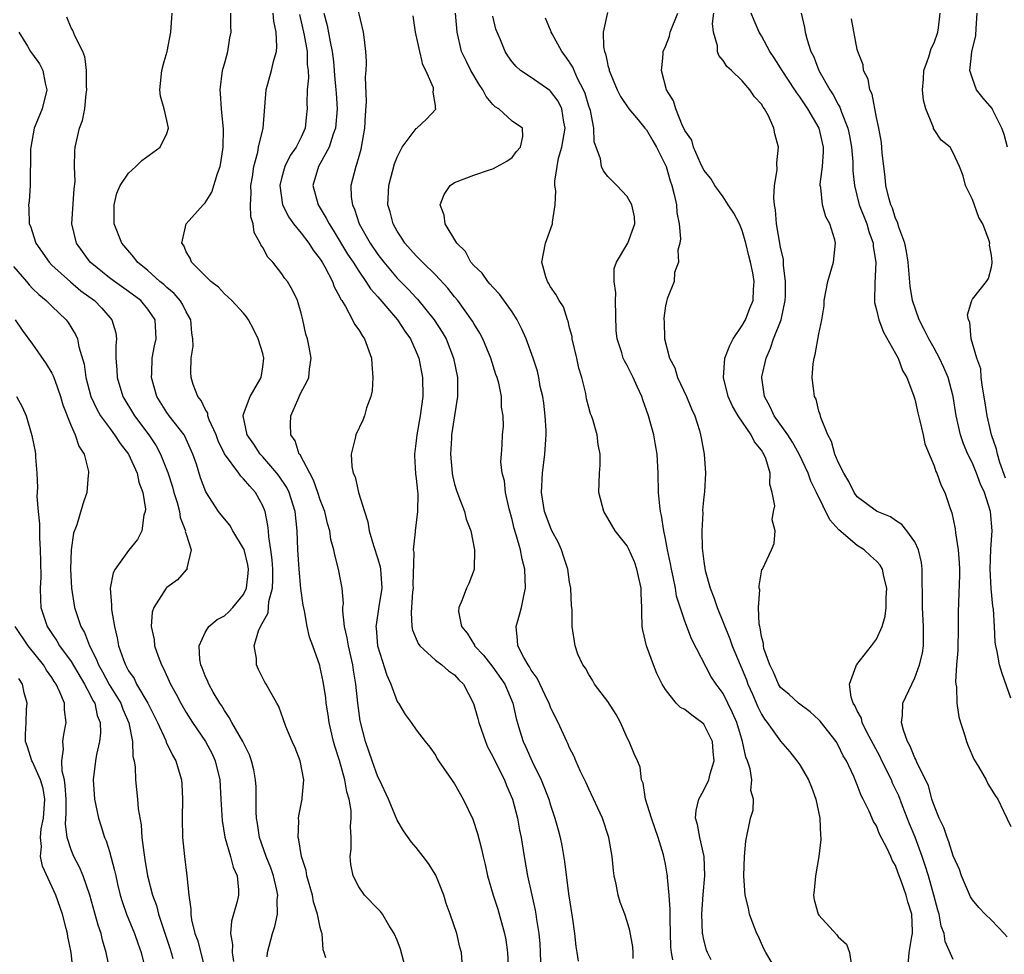
# Model space of a CAD drawing. Units: inches. Extents: x 2511000 to 2514000, y 1545000 to 1548000.
# Drawn here: x 2512142 to 2512244, y 1545339 to 1545436 of the extents above; entities that cross this region are included whole.
import ezdxf

# ---------------------------------------------------------------- set-up
doc = ezdxf.new("R2010")
doc.units = ezdxf.units.IN
doc.header["$MEASUREMENT"] = 0
doc.layers.add('LD25111545_2ft', color=114, linetype='Continuous')

msp = doc.modelspace()

# ---------------------------------------------------------------- linework, layer by layer
at = {"layer": 'LD25111545_2ft'}
for points, elevation in [([(2512176.53, 1545439), (2512177.47, 1545435), (2512177.53, 1545434.47), (2512177.72, 1545433), (2512177.78, 1545431.94), (2512177.79, 1545431.79), (2512177.75, 1545431), (2512177.68, 1545430.32), (2512177.79, 1545427.79), (2512177.66, 1545426.34), (2512177.61, 1545425), (2512177.27, 1545423), (2512177.22, 1545422.78), (2512177, 1545422.02), (2512176.79, 1545421.21), (2512176.69, 1545421), (2512176.19, 1545419), (2512176.22, 1545417.78), (2512176.34, 1545417), (2512176.56, 1545416.56), (2512177.06, 1545415), (2512178.21, 1545413), (2512179, 1545411.83), (2512179.61, 1545411), (2512181, 1545409.34), (2512182.18, 1545408.18), (2512183, 1545407.28), (2512183.14, 1545407.14), (2512184.88, 1545405), (2512185.72, 1545403.72), (2512186.11, 1545403), (2512186.89, 1545401), (2512187.29, 1545399), (2512187.3, 1545398.7), (2512187.29, 1545397), (2512186.69, 1545393), (2512186.67, 1545392.67), (2512186.56, 1545391), (2512186.74, 1545389), (2512186.77, 1545388.77), (2512187, 1545387.87), (2512187.2, 1545387.2), (2512187.46, 1545386.54), (2512188.03, 1545385), (2512188.22, 1545384.22), (2512188.71, 1545383), (2512189.09, 1545381), (2512189.03, 1545378.97), (2512188.5, 1545377.5), (2512188.25, 1545377), (2512187.8, 1545375.8), (2512187.43, 1545375), (2512187.41, 1545374.59), (2512187.71, 1545373), (2512188.31, 1545372.31), (2512189.07, 1545371.07), (2512189.09, 1545371), (2512190.03, 1545370.03), (2512191, 1545368.78), (2512192.24, 1545367), (2512193.07, 1545365), (2512193.42, 1545363.42), (2512193.77, 1545362.23), (2512194.16, 1545361), (2512194.43, 1545360.43), (2512195.08, 1545358.92), (2512196.03, 1545357), (2512196.82, 1545355), (2512197, 1545354.38), (2512197.47, 1545353), (2512197.79, 1545351.79), (2512198.01, 1545351), (2512198.18, 1545350.18), (2512198.48, 1545348.48), (2512198.89, 1545345.11), (2512199.26, 1545342.74), (2512199.51, 1545341), (2512199.63, 1545339.63), (2512199.76, 1545339), (2512199.9, 1545338.1)], 7366), ([(2512173.57, 1545338.44), (2512173.41, 1545339), (2512173.3, 1545339.29), (2512173.18, 1545341), (2512173.12, 1545341.12), (2512173, 1545341.62), (2512172.71, 1545343), (2512172.29, 1545344.29), (2512172.17, 1545345), (2512171.61, 1545347), (2512171.54, 1545347.54), (2512171.05, 1545349), (2512170.77, 1545350.77), (2512170.68, 1545351), (2512170.75, 1545352.75), (2512170.72, 1545353), (2512170.75, 1545353.25), (2512171.11, 1545355), (2512171.11, 1545355.11), (2512171.28, 1545357), (2512170.89, 1545359), (2512170.36, 1545360.36), (2512170.07, 1545361), (2512169.41, 1545362.59), (2512168.67, 1545364.67), (2512168.46, 1545365), (2512167.34, 1545367), (2512167.21, 1545367.21), (2512166.54, 1545368.54), (2512166.33, 1545369), (2512166.33, 1545369.67), (2512166.1, 1545371), (2512166.56, 1545372.56), (2512166.77, 1545373), (2512167.55, 1545374.45), (2512167.63, 1545375.63), (2512168, 1545377), (2512168.05, 1545377.95), (2512168.04, 1545379), (2512167.98, 1545379.98), (2512167.85, 1545381), (2512167.62, 1545382.38), (2512167.59, 1545383), (2512167.54, 1545383.54), (2512167.24, 1545385), (2512167, 1545385.61), (2512166.24, 1545387), (2512165.64, 1545387.64), (2512165, 1545388.43), (2512164.7, 1545388.7), (2512164.51, 1545389), (2512163.02, 1545391.02), (2512162.36, 1545392.36), (2512162.13, 1545393), (2512161.42, 1545394.58), (2512161.28, 1545395), (2512161.26, 1545395.26), (2512161, 1545395.67), (2512160.58, 1545396.58), (2512160.22, 1545397), (2512159.73, 1545398.27), (2512159.52, 1545399), (2512159.49, 1545399.49), (2512159.53, 1545401), (2512159.75, 1545402.25), (2512159.72, 1545403), (2512159.6, 1545403.6), (2512159.49, 1545405), (2512159, 1545405.84), (2512158.62, 1545406.62), (2512158.38, 1545407), (2512157.76, 1545407.76), (2512157, 1545408.37), (2512156.67, 1545408.67), (2512156.27, 1545409), (2512155, 1545410.16), (2512153.95, 1545411), (2512153.55, 1545411.55), (2512152.29, 1545413), (2512151.51, 1545415), (2512151.49, 1545417), (2512151.79, 1545418.21), (2512152.14, 1545419), (2512153, 1545420.31), (2512153.76, 1545421), (2512154.38, 1545421.62), (2512155.55, 1545422.45), (2512156.29, 1545423), (2512157, 1545424.43), (2512157.18, 1545425), (2512157, 1545425.78), (2512156.7, 1545427), (2512156.32, 1545428.32), (2512156.25, 1545429), (2512156.34, 1545429.66), (2512156.46, 1545431), (2512156.73, 1545431.94), (2512157.03, 1545433), (2512157.42, 1545435), (2512157.56, 1545437)], 7376), ([(2512181.98, 1545337), (2512181.35, 1545339.35), (2512181, 1545340.29), (2512180.69, 1545341), (2512180.15, 1545341.85), (2512179.49, 1545343), (2512179.29, 1545343.29), (2512179, 1545343.57), (2512177.62, 1545345), (2512177, 1545345.85), (2512176.44, 1545347), (2512176.19, 1545348.19), (2512176.11, 1545349), (2512176.21, 1545349.79), (2512176.2, 1545351), (2512176.14, 1545352.14), (2512176.23, 1545353), (2512176.2, 1545353.8), (2512176.01, 1545355), (2512175.77, 1545355.77), (2512175.57, 1545357), (2512175, 1545359.04), (2512174.52, 1545360.52), (2512174.39, 1545361), (2512173.93, 1545363), (2512173.81, 1545363.81), (2512173.61, 1545365), (2512173.56, 1545365.56), (2512173.28, 1545367.28), (2512173, 1545368.74), (2512172.95, 1545368.95), (2512172.21, 1545371), (2512171.88, 1545371.88), (2512171.63, 1545373), (2512171.35, 1545374.65), (2512171.22, 1545375.22), (2512170.98, 1545376.98), (2512170.78, 1545379), (2512170.65, 1545381), (2512170.58, 1545383), (2512170.36, 1545385), (2512169.74, 1545387), (2512169.5, 1545387.5), (2512168.7, 1545388.7), (2512168.48, 1545389), (2512167, 1545390.71), (2512166.73, 1545391), (2512166.05, 1545392.04), (2512165.37, 1545393), (2512164.95, 1545395), (2512165, 1545395.17), (2512165.69, 1545397), (2512166.83, 1545399), (2512167, 1545400.1), (2512167.11, 1545401), (2512167, 1545401.47), (2512166.53, 1545403), (2512166.02, 1545404.02), (2512165.5, 1545405), (2512165.31, 1545405.31), (2512165, 1545405.68), (2512163.76, 1545407), (2512163.38, 1545407.38), (2512163, 1545407.72), (2512162.39, 1545408.39), (2512161.59, 1545409), (2512161, 1545409.6), (2512159.56, 1545411), (2512159.43, 1545411.43), (2512159, 1545412.1), (2512158.76, 1545412.76), (2512158.55, 1545413), (2512159.02, 1545415), (2512160.79, 1545417), (2512160.9, 1545417.1), (2512161, 1545417.2), (2512161.67, 1545418.33), (2512162.26, 1545420.26), (2512162.55, 1545421), (2512162.64, 1545421.36), (2512162.88, 1545423), (2512162.9, 1545424.9), (2512162.68, 1545427), (2512162.6, 1545428.6), (2512162.54, 1545429), (2512162.81, 1545431), (2512163.06, 1545431.94), (2512163.35, 1545433), (2512163.58, 1545434.42), (2512163.71, 1545435), (2512163.68, 1545435.68), (2512163.67, 1545437)], 7374), ([(2512187.86, 1545337), (2512187.72, 1545339), (2512187.56, 1545339.56), (2512187.22, 1545341), (2512186.55, 1545343), (2512186.13, 1545344.12), (2512185.88, 1545345), (2512185.06, 1545347.06), (2512184.29, 1545348.29), (2512183.72, 1545349), (2512183, 1545349.94), (2512182.52, 1545350.52), (2512181.69, 1545351.69), (2512181, 1545352.82), (2512180.1, 1545355), (2512179.16, 1545357), (2512179, 1545357.32), (2512178.39, 1545359), (2512177.71, 1545361), (2512177.17, 1545363.17), (2512176.92, 1545365), (2512176.71, 1545367), (2512176.45, 1545368.45), (2512176.38, 1545369), (2512175.93, 1545371), (2512175.81, 1545371.81), (2512175.53, 1545373), (2512175.34, 1545374.66), (2512175.35, 1545375), (2512175.4, 1545375.4), (2512175.27, 1545377), (2512174.91, 1545379), (2512174.5, 1545380.5), (2512174.41, 1545381), (2512174.1, 1545382.1), (2512173.98, 1545383), (2512173.75, 1545383.76), (2512173.47, 1545385), (2512173, 1545386.22), (2512172.75, 1545387), (2512172.29, 1545388.29), (2512171.89, 1545389), (2512170.9, 1545390.9), (2512170.8, 1545391), (2512170.36, 1545392.36), (2512169.92, 1545393), (2512169.89, 1545394.11), (2512169.94, 1545395), (2512170.64, 1545396.64), (2512170.87, 1545397.13), (2512171, 1545397.45), (2512171.55, 1545398.45), (2512171.79, 1545399), (2512171.87, 1545399.87), (2512172.04, 1545401), (2512171.85, 1545402.15), (2512171.66, 1545403), (2512171.5, 1545403.5), (2512171.18, 1545405), (2512171, 1545405.71), (2512170.61, 1545407), (2512170.09, 1545408.09), (2512169.56, 1545409), (2512169.31, 1545409.31), (2512169, 1545409.79), (2512168.04, 1545411), (2512167.52, 1545411.52), (2512167, 1545412.53), (2512166.81, 1545412.81), (2512166.74, 1545413), (2512166.11, 1545414.11), (2512166, 1545415), (2512165.76, 1545415.76), (2512165.72, 1545417), (2512165.79, 1545418.21), (2512165.76, 1545419), (2512165.91, 1545419.91), (2512166.06, 1545421), (2512166.48, 1545422.48), (2512166.56, 1545423), (2512167.03, 1545425), (2512167.34, 1545429), (2512167.9, 1545431), (2512168.12, 1545431.94), (2512168.18, 1545432.18), (2512168.43, 1545433), (2512168.48, 1545433.52), (2512168.38, 1545435), (2512168.15, 1545436.15), (2512168.08, 1545437)], 7372), ([(2512170.84, 1545436.84), (2512171.31, 1545434.69), (2512171.63, 1545433), (2512171.64, 1545431.94), (2512171.64, 1545431.64), (2512171.72, 1545431), (2512171.75, 1545430.25), (2512171.62, 1545429), (2512171.59, 1545427.59), (2512171.62, 1545427), (2512171.55, 1545426.45), (2512171.41, 1545425), (2512171, 1545424.07), (2512170.48, 1545423), (2512169.87, 1545422.13), (2512169.31, 1545421), (2512169, 1545419.88), (2512168.78, 1545419), (2512169.05, 1545417), (2512169.7, 1545415.7), (2512170.21, 1545415), (2512171, 1545414.05), (2512171.79, 1545413), (2512172.27, 1545412.27), (2512173, 1545411.33), (2512173.2, 1545411), (2512173.46, 1545410.53), (2512174.26, 1545409), (2512174.45, 1545408.45), (2512175, 1545407.42), (2512175.13, 1545407.13), (2512175.23, 1545407), (2512175.62, 1545406.38), (2512176.36, 1545405), (2512176.56, 1545404.56), (2512177, 1545403.94), (2512177.35, 1545403.35), (2512177.62, 1545403), (2512178.34, 1545401), (2512178.37, 1545400.37), (2512178.48, 1545399), (2512178.4, 1545397.6), (2512178.26, 1545397), (2512177.83, 1545395.83), (2512177.62, 1545395), (2512177.45, 1545394.55), (2512176.69, 1545393), (2512176.64, 1545392.64), (2512176.23, 1545391), (2512176.29, 1545389.71), (2512176.44, 1545389), (2512176.63, 1545388.63), (2512176.99, 1545387), (2512177.59, 1545385), (2512177.94, 1545383.94), (2512178.08, 1545383), (2512178.55, 1545381.45), (2512179, 1545380.07), (2512179.25, 1545379.25), (2512179.29, 1545379), (2512179.41, 1545377), (2512179.1, 1545375.1), (2512178.81, 1545373.19), (2512178.8, 1545373), (2512178.83, 1545372.83), (2512178.98, 1545371), (2512179.94, 1545367.94), (2512180.36, 1545367), (2512181, 1545365.2), (2512181.07, 1545365.07), (2512181.14, 1545365), (2512181.84, 1545363.84), (2512182.49, 1545363), (2512183, 1545362.22), (2512183.95, 1545361), (2512184.43, 1545360.43), (2512185, 1545359.58), (2512185.2, 1545359.2), (2512185.32, 1545359), (2512187, 1545356.59), (2512187.9, 1545355), (2512188.92, 1545352.91), (2512189.4, 1545351.4), (2512189.81, 1545349.81), (2512189.97, 1545349), (2512190.18, 1545348.18), (2512190.44, 1545347), (2512191.02, 1545345), (2512191.51, 1545343.51), (2512192.2, 1545341), (2512192.33, 1545340.33), (2512192.53, 1545339), (2512192.64, 1545337)], 7370), ([(2512173.38, 1545437), (2512173.71, 1545435.71), (2512174.01, 1545433.99), (2512174.24, 1545433), (2512174.36, 1545431.94), (2512174.46, 1545431), (2512174.49, 1545430.49), (2512174.63, 1545429), (2512174.65, 1545428.65), (2512174.77, 1545427), (2512174.6, 1545425), (2512174.35, 1545424.35), (2512173.92, 1545423), (2512173, 1545421.31), (2512172.82, 1545421), (2512172.23, 1545419), (2512172.76, 1545417), (2512173.62, 1545415.62), (2512173.91, 1545415), (2512174.34, 1545414.34), (2512175.85, 1545411.85), (2512176.41, 1545411), (2512177, 1545410.08), (2512177.76, 1545409), (2512178.23, 1545408.23), (2512179, 1545407.41), (2512181.06, 1545405), (2512181.8, 1545403.8), (2512182.39, 1545403), (2512183, 1545401.67), (2512183.29, 1545401), (2512183.67, 1545399), (2512183.69, 1545397), (2512183.43, 1545395), (2512183.06, 1545393), (2512183, 1545392.39), (2512182.82, 1545391), (2512182.82, 1545390.82), (2512182.94, 1545388.94), (2512183, 1545388.45), (2512183.12, 1545387.12), (2512183.16, 1545386.84), (2512183.14, 1545385), (2512182.88, 1545383), (2512182.89, 1545382.89), (2512182.7, 1545381), (2512182.74, 1545380.74), (2512182.66, 1545377.34), (2512182.67, 1545377), (2512182.62, 1545376.62), (2512182.51, 1545375), (2512182.46, 1545374.46), (2512182.56, 1545373), (2512182.62, 1545372.62), (2512183.22, 1545371.22), (2512183.39, 1545371), (2512185, 1545369.51), (2512185.67, 1545369), (2512186.38, 1545368.38), (2512187, 1545367.97), (2512187.46, 1545367.46), (2512187.92, 1545367), (2512188.99, 1545364.99), (2512189.42, 1545363.42), (2512189.52, 1545363), (2512190.22, 1545361), (2512190.45, 1545360.45), (2512191, 1545359.44), (2512191.14, 1545359.14), (2512192.2, 1545357), (2512192.43, 1545356.43), (2512193.05, 1545355), (2512193.56, 1545353), (2512193.78, 1545351.78), (2512193.94, 1545351), (2512194.26, 1545349), (2512194.62, 1545347), (2512195.05, 1545345), (2512195.41, 1545343.41), (2512195.49, 1545343), (2512195.56, 1545342.44), (2512195.8, 1545341), (2512195.89, 1545339.89), (2512195.94, 1545339), (2512195.99, 1545337)], 7368), ([(2512205.63, 1545338.37), (2512205.62, 1545339), (2512205.58, 1545339.58), (2512205.28, 1545341.28), (2512205, 1545342.24), (2512204.74, 1545343), (2512204.26, 1545344.26), (2512204.06, 1545345), (2512203.87, 1545346.13), (2512203.66, 1545347), (2512203.57, 1545347.57), (2512203.42, 1545349), (2512203.1, 1545351), (2512202.44, 1545353), (2512201, 1545356.06), (2512200.71, 1545356.71), (2512200.13, 1545357.87), (2512199.64, 1545359), (2512199.46, 1545359.46), (2512199, 1545360.35), (2512198.81, 1545360.81), (2512198.71, 1545361), (2512197.81, 1545363), (2512197.51, 1545363.51), (2512197, 1545364.61), (2512196.86, 1545365), (2512196.74, 1545365.27), (2512195.61, 1545367.61), (2512195, 1545368.47), (2512194.81, 1545368.81), (2512194.67, 1545369), (2512194.22, 1545369.78), (2512193.6, 1545371), (2512193.58, 1545371.58), (2512193.41, 1545373), (2512193.78, 1545374.22), (2512193.98, 1545375), (2512194.21, 1545376.21), (2512194.39, 1545377), (2512194.33, 1545379), (2512194.05, 1545380.05), (2512193.86, 1545381), (2512193.44, 1545382.56), (2512193.22, 1545383.22), (2512193, 1545384.18), (2512192.7, 1545385.3), (2512192.32, 1545387), (2512192.22, 1545388.22), (2512191.98, 1545389), (2512191.83, 1545390.17), (2512191.89, 1545391), (2512191.97, 1545391.97), (2512192.01, 1545393), (2512192.09, 1545393.91), (2512192.07, 1545395), (2512191.89, 1545395.89), (2512191.88, 1545397), (2512191.61, 1545398.39), (2512191.43, 1545399), (2512191.31, 1545399.31), (2512190.78, 1545401), (2512189.94, 1545403), (2512189.62, 1545403.62), (2512189, 1545404.6), (2512188.87, 1545404.87), (2512187.34, 1545407), (2512187, 1545407.39), (2512186.29, 1545408.29), (2512185, 1545409.71), (2512183.65, 1545411), (2512183.34, 1545411.34), (2512183, 1545411.66), (2512181.81, 1545413), (2512181.51, 1545413.51), (2512181, 1545414.26), (2512180.59, 1545415), (2512180.28, 1545416.28), (2512180.05, 1545417), (2512180.16, 1545419), (2512180.74, 1545421.26), (2512181, 1545421.97), (2512181.55, 1545423), (2512183, 1545424.97), (2512183.06, 1545425), (2512184.08, 1545425.92), (2512185.03, 1545426.97), (2512185.04, 1545427), (2512185.02, 1545427.03), (2512185, 1545427.35), (2512184.76, 1545428.76), (2512184.82, 1545429), (2512184.79, 1545429.21), (2512184.01, 1545431), (2512183.67, 1545431.67), (2512183.61, 1545431.94), (2512183.37, 1545433), (2512182.94, 1545435), (2512182.7, 1545436.7)], 7364), ([(2512209.77, 1545338.23), (2512209.62, 1545339), (2512209.57, 1545339.57), (2512209.47, 1545342.53), (2512209.5, 1545343.5), (2512209.37, 1545345), (2512209.19, 1545346.81), (2512209.19, 1545347), (2512209.17, 1545347.17), (2512209, 1545348.2), (2512208.8, 1545349.2), (2512208.22, 1545351), (2512207.53, 1545353), (2512206.92, 1545355), (2512206.67, 1545356.67), (2512206.51, 1545357), (2512206.35, 1545358.35), (2512206.08, 1545359), (2512205.74, 1545359.74), (2512205.22, 1545361), (2512205, 1545361.38), (2512204.29, 1545363), (2512203.84, 1545363.84), (2512203, 1545365.18), (2512201.61, 1545367), (2512201.4, 1545367.4), (2512201, 1545368), (2512200.66, 1545368.66), (2512200.36, 1545369), (2512199.86, 1545370.14), (2512199.56, 1545371), (2512199.25, 1545373), (2512199.26, 1545374.74), (2512199.22, 1545375), (2512199.18, 1545375.18), (2512199.14, 1545377), (2512199, 1545377.62), (2512198.82, 1545379), (2512198.36, 1545380.36), (2512198.16, 1545381), (2512197.79, 1545381.79), (2512197.15, 1545383), (2512197, 1545383.33), (2512196.54, 1545384.54), (2512196.39, 1545385), (2512196.07, 1545387), (2512196.17, 1545389), (2512196.43, 1545391), (2512196.52, 1545392.52), (2512196.56, 1545393), (2512196.54, 1545393.46), (2512196.46, 1545395), (2512196.31, 1545396.31), (2512196.2, 1545397), (2512195.94, 1545398.06), (2512195.78, 1545399), (2512195.64, 1545399.64), (2512195.19, 1545401), (2512194.48, 1545403), (2512194.03, 1545404.03), (2512193.54, 1545405), (2512193, 1545405.83), (2512191.69, 1545407.69), (2512191, 1545408.4), (2512190.73, 1545408.73), (2512190.46, 1545409), (2512189.88, 1545409.88), (2512189, 1545410.67), (2512188.71, 1545411), (2512188.14, 1545412.14), (2512187.22, 1545413), (2512186.01, 1545415), (2512185.92, 1545415.92), (2512185.5, 1545417), (2512185.92, 1545418.08), (2512186.54, 1545419), (2512187, 1545419.31), (2512189, 1545420.09), (2512190.66, 1545420.66), (2512191, 1545420.76), (2512191.46, 1545421), (2512192.44, 1545421.56), (2512193, 1545421.94), (2512193.45, 1545422.55), (2512193.87, 1545423), (2512194.11, 1545424.11), (2512194.09, 1545425), (2512193, 1545425.73), (2512191.6, 1545427), (2512191.22, 1545427.22), (2512191, 1545427.45), (2512190.29, 1545428.29), (2512189.94, 1545429), (2512189.56, 1545429.56), (2512188.68, 1545431), (2512188.24, 1545431.94), (2512187.74, 1545433), (2512187.27, 1545435), (2512187.1, 1545437)], 7362), ([(2512202.94, 1545437.06), (2512202.49, 1545435), (2512202.54, 1545433.46), (2512202.63, 1545433), (2512202.74, 1545432.74), (2512202.91, 1545431.94), (2512203, 1545431.52), (2512203.12, 1545431.12), (2512203.14, 1545431), (2512203.97, 1545429), (2512204.31, 1545428.31), (2512205.18, 1545427), (2512206.14, 1545425.86), (2512206.84, 1545425), (2512206.91, 1545424.91), (2512207, 1545424.82), (2512207.67, 1545423.67), (2512208.07, 1545423), (2512209, 1545421.13), (2512209.05, 1545421), (2512209.5, 1545419.5), (2512209.67, 1545419), (2512209.91, 1545418.09), (2512210.15, 1545417), (2512210.19, 1545416.19), (2512210.41, 1545415), (2512210.55, 1545413.45), (2512210.48, 1545413), (2512210.28, 1545412.28), (2512210.36, 1545411), (2512209.95, 1545409.95), (2512209.89, 1545409), (2512209.18, 1545407.18), (2512209.09, 1545406.91), (2512209, 1545406.46), (2512208.82, 1545405.18), (2512208.82, 1545405), (2512208.85, 1545404.85), (2512208.89, 1545403), (2512209.43, 1545401), (2512209.98, 1545399.98), (2512210.24, 1545399), (2512211.19, 1545397), (2512211.72, 1545395.72), (2512212.06, 1545395), (2512212.53, 1545393.47), (2512212.66, 1545393), (2512212.7, 1545392.7), (2512213.02, 1545391), (2512213.18, 1545389), (2512213.06, 1545387.06), (2512213, 1545386.55), (2512212.87, 1545385.13), (2512212.88, 1545384.88), (2512212.8, 1545383), (2512212.83, 1545381.17), (2512213, 1545379.78), (2512213.14, 1545378.86), (2512213.67, 1545377), (2512214.05, 1545376.05), (2512214.4, 1545375), (2512215.72, 1545371.72), (2512215.96, 1545371), (2512216.78, 1545369), (2512217, 1545368.51), (2512217.44, 1545367.44), (2512217.59, 1545367), (2512218.06, 1545365.94), (2512218.62, 1545364.62), (2512219, 1545363.85), (2512219.33, 1545363.33), (2512219.61, 1545363), (2512221, 1545361.04), (2512221.95, 1545359.95), (2512222.71, 1545359), (2512223, 1545358.59), (2512223.91, 1545357), (2512224.24, 1545356.24), (2512224.67, 1545355), (2512225.09, 1545353), (2512225.17, 1545351.17), (2512225.2, 1545351), (2512225.21, 1545350.79), (2512224.99, 1545349), (2512224.63, 1545347), (2512224.51, 1545345.49), (2512224.43, 1545345), (2512224.49, 1545344.49), (2512224.93, 1545343), (2512225, 1545342.89), (2512226.85, 1545340.85), (2512227, 1545340.62), (2512227.88, 1545339.88), (2512228.17, 1545339), (2512228.41, 1545337.59)], 7356), ([(2512234.29, 1545337.71), (2512234.4, 1545339), (2512234.68, 1545340.68), (2512234.76, 1545341), (2512234.76, 1545341.24), (2512234.67, 1545343), (2512234.28, 1545344.28), (2512234.1, 1545345), (2512233.62, 1545346.38), (2512233.27, 1545347.27), (2512233, 1545348.08), (2512232.62, 1545348.62), (2512232.49, 1545349), (2512232.09, 1545349.91), (2512231.33, 1545351.33), (2512231, 1545352.21), (2512230.68, 1545352.68), (2512230.25, 1545353.75), (2512229.62, 1545355), (2512229.39, 1545355.39), (2512229, 1545356.5), (2512228.84, 1545356.84), (2512228.65, 1545357.35), (2512227.86, 1545359), (2512227.53, 1545359.53), (2512227, 1545360.63), (2512226.78, 1545361), (2512225.14, 1545363.14), (2512225, 1545363.28), (2512224.1, 1545364.1), (2512222.88, 1545365), (2512221.91, 1545365.91), (2512221, 1545366.66), (2512220.78, 1545367), (2512220.26, 1545368.26), (2512219.89, 1545369), (2512219.27, 1545370.73), (2512219.21, 1545371), (2512219.22, 1545371.22), (2512219, 1545371.98), (2512218.87, 1545372.87), (2512218.82, 1545373), (2512218.75, 1545373.25), (2512218.71, 1545375), (2512218.83, 1545376.83), (2512218.78, 1545377), (2512218.75, 1545377.25), (2512219, 1545378.7), (2512219.06, 1545378.94), (2512219.1, 1545379), (2512220.04, 1545381), (2512220.33, 1545381.67), (2512220.45, 1545383), (2512220.13, 1545384.13), (2512220.27, 1545385), (2512220.39, 1545385.61), (2512220.12, 1545387), (2512219.87, 1545387.87), (2512219.91, 1545389), (2512219.46, 1545390.54), (2512219.27, 1545391), (2512219.16, 1545391.16), (2512219, 1545391.42), (2512218.28, 1545392.28), (2512217.94, 1545393), (2512216.57, 1545395), (2512216, 1545396), (2512215.55, 1545397), (2512215.03, 1545399), (2512215.19, 1545401), (2512215.69, 1545402.31), (2512216.07, 1545403), (2512217, 1545404.41), (2512217.33, 1545405), (2512217.8, 1545406.2), (2512218.14, 1545407), (2512218.18, 1545408.18), (2512218.25, 1545409), (2512218.1, 1545409.9), (2512217.87, 1545411), (2512217.68, 1545411.68), (2512217.38, 1545413), (2512217, 1545414.33), (2512216.7, 1545415), (2512216.11, 1545416.11), (2512215.55, 1545417), (2512215, 1545417.84), (2512214.15, 1545419), (2512213.73, 1545419.73), (2512213, 1545420.61), (2512212.64, 1545421.35), (2512211.93, 1545423), (2512211.73, 1545423.73), (2512211, 1545424.76), (2512210.94, 1545424.94), (2512210.77, 1545425.23), (2512210.06, 1545427), (2512209.84, 1545427.84), (2512209.1, 1545429), (2512208.59, 1545431), (2512208.68, 1545431.94), (2512208.76, 1545432.76), (2512208.77, 1545433), (2512209, 1545433.52), (2512209.41, 1545434.59), (2512209.5, 1545435), (2512210.29, 1545437)], 7354), ([(2512239, 1545338.26), (2512238.15, 1545340.15), (2512238.05, 1545341), (2512237.76, 1545341.76), (2512237.54, 1545343), (2512237.41, 1545343.41), (2512236.98, 1545345), (2512236.42, 1545347), (2512236.09, 1545348.09), (2512235.77, 1545349), (2512235.02, 1545351.02), (2512234.43, 1545352.43), (2512233.71, 1545354.29), (2512233.33, 1545355.33), (2512232.68, 1545356.68), (2512232.56, 1545357), (2512231.57, 1545359), (2512231.4, 1545359.4), (2512230.69, 1545360.69), (2512230.01, 1545361.99), (2512229.52, 1545363), (2512229.43, 1545363.43), (2512229, 1545364.22), (2512228.76, 1545364.76), (2512228.58, 1545365), (2512228.36, 1545365.64), (2512228.19, 1545367), (2512228.89, 1545368.89), (2512228.91, 1545369), (2512228.94, 1545369.06), (2512230.49, 1545371), (2512231, 1545371.68), (2512231.58, 1545373), (2512231.92, 1545374.08), (2512232, 1545375), (2512232.01, 1545376.01), (2512232.08, 1545377), (2512231.76, 1545378.24), (2512231.62, 1545379), (2512231.4, 1545379.4), (2512231, 1545379.84), (2512230.38, 1545380.38), (2512229.71, 1545381), (2512229, 1545381.45), (2512227.09, 1545383.09), (2512226.15, 1545384.15), (2512224.73, 1545387), (2512224.17, 1545388.17), (2512223.89, 1545389), (2512222.95, 1545391), (2512222.24, 1545392.24), (2512221.74, 1545393), (2512220.34, 1545395), (2512219.93, 1545395.93), (2512219.31, 1545397), (2512219.04, 1545398.96), (2512219.05, 1545399.05), (2512219.48, 1545401), (2512219.96, 1545402.04), (2512220.27, 1545403), (2512221.05, 1545405), (2512221.48, 1545407), (2512221.51, 1545407.51), (2512221.52, 1545409), (2512221.29, 1545410.71), (2512221.29, 1545411.29), (2512221, 1545412.59), (2512220.59, 1545415), (2512220.47, 1545416.47), (2512220.36, 1545417), (2512220.28, 1545417.72), (2512220.38, 1545419), (2512220.65, 1545420.65), (2512220.62, 1545421.38), (2512220.77, 1545423), (2512220.4, 1545424.4), (2512220.3, 1545425), (2512219.73, 1545426.27), (2512219.33, 1545427), (2512219.18, 1545427.18), (2512219, 1545427.5), (2512218.27, 1545428.27), (2512217.81, 1545429), (2512217, 1545429.93), (2512215.87, 1545431), (2512215.41, 1545431.41), (2512215.07, 1545431.94), (2512215, 1545432.05), (2512214.56, 1545432.56), (2512214.43, 1545433), (2512214.41, 1545433.59), (2512213.99, 1545435), (2512213.91, 1545435.91), (2512214.04, 1545437)], 7352), ([(2512244.63, 1545340.63), (2512244.33, 1545341), (2512243, 1545342.36), (2512242.34, 1545343), (2512241.69, 1545343.69), (2512241, 1545344.49), (2512240.81, 1545344.81), (2512239.87, 1545347), (2512239.65, 1545347.65), (2512239, 1545349.09), (2512238.56, 1545350.56), (2512238.36, 1545351), (2512238.04, 1545352.04), (2512237.55, 1545353), (2512237, 1545354.33), (2512236.78, 1545355), (2512236.42, 1545356.42), (2512235.26, 1545358.74), (2512235.12, 1545359.12), (2512235, 1545359.3), (2512234.53, 1545360.53), (2512234.25, 1545361), (2512233.81, 1545362.19), (2512233.61, 1545363), (2512233.71, 1545363.71), (2512233.75, 1545365), (2512234.67, 1545367), (2512235, 1545367.64), (2512235.49, 1545369), (2512235.79, 1545370.21), (2512235.9, 1545371), (2512235.89, 1545371.89), (2512235.92, 1545373), (2512235.8, 1545375), (2512235.81, 1545375.81), (2512235.75, 1545378.25), (2512235.77, 1545379), (2512235.69, 1545379.69), (2512235.39, 1545381), (2512235, 1545381.83), (2512234.15, 1545383), (2512233.65, 1545383.65), (2512233, 1545384.06), (2512232.45, 1545384.45), (2512231.08, 1545385), (2512231, 1545385.05), (2512229, 1545386.54), (2512228.66, 1545387), (2512228.12, 1545388.12), (2512227.58, 1545389), (2512227, 1545390.14), (2512226.66, 1545391), (2512226.32, 1545392.32), (2512225.91, 1545393), (2512225.18, 1545394.82), (2512225.14, 1545395.14), (2512225, 1545395.48), (2512224.71, 1545396.71), (2512224.54, 1545397), (2512224.45, 1545397.55), (2512224.28, 1545399), (2512224.41, 1545400.41), (2512224.49, 1545401), (2512224.62, 1545401.38), (2512225, 1545403.53), (2512225.29, 1545405), (2512225.53, 1545406.47), (2512225.55, 1545407), (2512225.94, 1545409), (2512226.16, 1545409.84), (2512226.51, 1545411), (2512226.74, 1545413), (2512226.67, 1545413.33), (2512226.15, 1545415), (2512225.73, 1545415.73), (2512225.36, 1545417), (2512225.19, 1545418.81), (2512225.14, 1545419), (2512225.14, 1545419.14), (2512225.38, 1545421), (2512225.48, 1545422.52), (2512225.46, 1545423), (2512225.02, 1545425), (2512223.85, 1545427), (2512223, 1545428.27), (2512222.68, 1545428.68), (2512222.48, 1545429), (2512221.15, 1545431), (2512221, 1545431.27), (2512220.59, 1545431.94), (2512220.34, 1545432.34), (2512219.88, 1545433), (2512219, 1545434.64), (2512218.77, 1545435), (2512218.23, 1545436.23), (2512217.94, 1545437)], 7350), ([(2512223.16, 1545437), (2512223.49, 1545435.49), (2512223.58, 1545435), (2512223.78, 1545434.22), (2512224.16, 1545433), (2512224.45, 1545432.45), (2512224.64, 1545431.94), (2512225, 1545431), (2512226.12, 1545429), (2512226.48, 1545428.48), (2512227, 1545427.46), (2512227.18, 1545427.18), (2512227.34, 1545426.66), (2512228, 1545425), (2512228.17, 1545424.18), (2512228.38, 1545423), (2512228.52, 1545421.48), (2512228.54, 1545420.54), (2512228.7, 1545419), (2512229.21, 1545417), (2512229.98, 1545415), (2512230.2, 1545414.2), (2512230.64, 1545413), (2512230.65, 1545412.65), (2512230.93, 1545411), (2512230.82, 1545408.82), (2512230.79, 1545407), (2512230.81, 1545406.81), (2512231, 1545406.03), (2512231.23, 1545405), (2512231.72, 1545403.72), (2512233, 1545401.49), (2512233.27, 1545401), (2512233.73, 1545399.73), (2512234.17, 1545399), (2512234.87, 1545397.13), (2512234.92, 1545396.92), (2512235, 1545396.71), (2512235.31, 1545395.31), (2512235.53, 1545394.47), (2512235.86, 1545393), (2512236.06, 1545392.06), (2512236.48, 1545391), (2512237, 1545389.77), (2512237.19, 1545389.19), (2512237.29, 1545389), (2512237.73, 1545387.73), (2512238.12, 1545387), (2512238.67, 1545385.33), (2512238.85, 1545384.85), (2512239.2, 1545383.2), (2512239.23, 1545382.77), (2512239.53, 1545381), (2512239.64, 1545379.64), (2512239.66, 1545379), (2512239.65, 1545378.35), (2512239.54, 1545375.54), (2512239.52, 1545374.48), (2512239.53, 1545373), (2512239.49, 1545370.51), (2512239.36, 1545369), (2512239.25, 1545367.25), (2512239.27, 1545367), (2512239.33, 1545366.67), (2512239.38, 1545365), (2512239.59, 1545363.59), (2512239.76, 1545363), (2512240.15, 1545361.85), (2512240.4, 1545361), (2512240.57, 1545360.57), (2512241.16, 1545359.16), (2512241.68, 1545358.32), (2512242.43, 1545357), (2512242.61, 1545356.61), (2512243.39, 1545355.39), (2512243.66, 1545355), (2512244.26, 1545353.74), (2512245, 1545352.14)], 7348), ([(2512244.47, 1545388.47), (2512243.87, 1545390.13), (2512243.62, 1545391), (2512243.52, 1545391.52), (2512242.99, 1545393.01), (2512242.53, 1545395), (2512242.35, 1545396.35), (2512242.04, 1545397.96), (2512241.93, 1545399), (2512241.88, 1545399.88), (2512241.48, 1545401), (2512240.89, 1545403), (2512240.74, 1545404.74), (2512240.58, 1545405), (2512240.48, 1545405.52), (2512240.93, 1545407), (2512241, 1545407.14), (2512242.49, 1545409), (2512242.68, 1545409.32), (2512243, 1545410.48), (2512243.07, 1545410.93), (2512243.05, 1545411.05), (2512243, 1545411.75), (2512242.8, 1545412.8), (2512242.82, 1545413), (2512242.76, 1545413.24), (2512242.09, 1545415), (2512241.69, 1545415.69), (2512241, 1545417.54), (2512240.27, 1545419), (2512240.03, 1545420.03), (2512239.67, 1545421), (2512239, 1545422.43), (2512238.67, 1545423), (2512237.75, 1545423.75), (2512237, 1545424.87), (2512236.95, 1545424.95), (2512236.93, 1545425.07), (2512236.16, 1545427), (2512235.92, 1545427.92), (2512235.8, 1545429), (2512235.89, 1545430.11), (2512235.94, 1545431), (2512236.27, 1545431.94), (2512236.45, 1545432.45), (2512236.7, 1545433.3), (2512237, 1545433.89), (2512237.41, 1545435), (2512237.46, 1545435.46), (2512237.63, 1545437)], 7344), ([(2512244.68, 1545423), (2512244.32, 1545424.32), (2512244.09, 1545425), (2512243.12, 1545426.88), (2512243.05, 1545427.05), (2512242.13, 1545428.13), (2512241.44, 1545429), (2512241, 1545430.17), (2512240.75, 1545431), (2512240.84, 1545431.94), (2512240.94, 1545432.94), (2512241.35, 1545434.65), (2512241.38, 1545435.38), (2512241.5, 1545437)], 7342), ([(2512167.46, 1545338.54), (2512167.5, 1545339), (2512167.68, 1545339.68), (2512168, 1545341), (2512168.27, 1545341.73), (2512168.53, 1545343), (2512168.5, 1545344.51), (2512168.57, 1545345), (2512168.48, 1545345.52), (2512168.12, 1545347), (2512167.83, 1545347.83), (2512167.36, 1545349), (2512166.66, 1545351), (2512166.46, 1545352.46), (2512166.36, 1545353), (2512166.32, 1545353.68), (2512166.32, 1545355), (2512166.3, 1545356.3), (2512166.25, 1545357), (2512166.06, 1545358.06), (2512165.84, 1545359), (2512165.61, 1545359.61), (2512164.93, 1545361), (2512163.78, 1545363), (2512163.51, 1545363.51), (2512163, 1545364.23), (2512162.72, 1545364.72), (2512162.52, 1545365), (2512161.84, 1545366.16), (2512161.37, 1545367), (2512161.28, 1545367.28), (2512161, 1545367.87), (2512160.69, 1545368.69), (2512160.55, 1545369), (2512160.44, 1545369.56), (2512160.35, 1545371), (2512161, 1545372.39), (2512161.38, 1545373), (2512162.25, 1545373.75), (2512163, 1545374.13), (2512163.46, 1545374.54), (2512163.88, 1545375), (2512165, 1545376.36), (2512165.3, 1545377), (2512165.47, 1545378.53), (2512165.5, 1545379), (2512165.44, 1545379.44), (2512165.05, 1545381.05), (2512165, 1545381.16), (2512163.88, 1545383), (2512163.57, 1545383.57), (2512162.65, 1545384.65), (2512162.39, 1545385), (2512161.06, 1545387.06), (2512160.52, 1545388.52), (2512160.07, 1545389.93), (2512159.71, 1545391), (2512158.88, 1545392.88), (2512158.81, 1545393), (2512157.24, 1545395), (2512157, 1545395.34), (2512155.95, 1545397), (2512155.39, 1545399), (2512155.43, 1545399.43), (2512155.48, 1545401), (2512155.71, 1545402.29), (2512155.87, 1545403), (2512155.76, 1545405), (2512155, 1545406.12), (2512154.29, 1545407), (2512153, 1545407.96), (2512151.52, 1545409), (2512151, 1545409.39), (2512149.01, 1545411), (2512147.56, 1545413), (2512147.1, 1545415), (2512147.34, 1545418.66), (2512147.42, 1545419.42), (2512147.38, 1545421), (2512147.39, 1545422.61), (2512147.45, 1545423), (2512147.9, 1545425), (2512148.2, 1545425.8), (2512148.43, 1545427), (2512148.58, 1545428.58), (2512148.65, 1545429), (2512148.61, 1545429.39), (2512148.61, 1545431), (2512148.5, 1545431.94), (2512148.45, 1545432.45), (2512148.23, 1545433), (2512147.39, 1545434.61), (2512147.19, 1545435.19), (2512147, 1545435.47), (2512146.56, 1545436.56)], 7378), ([(2512213.75, 1545338.25), (2512213.37, 1545339), (2512213.26, 1545339.26), (2512213, 1545340.33), (2512212.88, 1545340.88), (2512212.87, 1545341), (2512212.8, 1545343), (2512212.93, 1545345.07), (2512213.1, 1545347), (2512213.04, 1545349), (2512212.58, 1545351), (2512212.34, 1545352.34), (2512212.14, 1545353), (2512212.2, 1545353.8), (2512212.48, 1545355), (2512213, 1545355.92), (2512213.52, 1545357), (2512213.65, 1545357.65), (2512214.07, 1545359), (2512213.98, 1545359.98), (2512213.91, 1545361), (2512213, 1545362.81), (2512212.8, 1545363), (2512211.75, 1545363.75), (2512211, 1545364.35), (2512210.57, 1545364.57), (2512210.12, 1545365), (2512209, 1545366.44), (2512208.65, 1545367), (2512208.1, 1545368.1), (2512207.74, 1545369), (2512207, 1545371), (2512206.62, 1545372.62), (2512206.58, 1545373), (2512206.52, 1545374.52), (2512206.53, 1545375), (2512206.46, 1545376.46), (2512206.46, 1545377), (2512206.01, 1545379), (2512205.75, 1545379.75), (2512205.14, 1545381.14), (2512205, 1545381.43), (2512203.75, 1545383), (2512203, 1545384.32), (2512202.55, 1545385), (2512202.04, 1545387), (2512202.11, 1545389), (2512202.17, 1545389.83), (2512202.19, 1545391), (2512201.99, 1545391.99), (2512201.87, 1545393), (2512201.41, 1545394.59), (2512201.27, 1545395), (2512201.19, 1545395.19), (2512201, 1545395.87), (2512200.77, 1545396.77), (2512200.68, 1545397.32), (2512200.26, 1545399), (2512199.97, 1545399.97), (2512199.76, 1545401), (2512199.27, 1545403), (2512199.26, 1545403.26), (2512199, 1545404.18), (2512198.85, 1545404.85), (2512198.78, 1545405), (2512198.36, 1545406.36), (2512197.91, 1545407), (2512197.61, 1545407.61), (2512197, 1545408.43), (2512196.81, 1545408.81), (2512196.68, 1545409), (2512196.52, 1545409.48), (2512196.11, 1545411), (2512196.47, 1545413), (2512196.63, 1545413.37), (2512197.2, 1545415), (2512197.2, 1545415.2), (2512197.5, 1545417), (2512197.56, 1545418.44), (2512197.47, 1545419), (2512197.45, 1545419.45), (2512197.85, 1545421.85), (2512198.2, 1545423), (2512198.53, 1545425), (2512198.39, 1545425.61), (2512198.2, 1545427), (2512197.81, 1545427.81), (2512197, 1545428.86), (2512196.92, 1545428.92), (2512195, 1545430.28), (2512193.88, 1545431), (2512193.41, 1545431.41), (2512193, 1545431.92), (2512192.98, 1545431.94), (2512192.55, 1545432.55), (2512192.26, 1545433), (2512191.8, 1545434.2), (2512191.31, 1545435.31), (2512191, 1545436.66)], 7360), ([(2512220.78, 1545336.78), (2512219.47, 1545339), (2512219.3, 1545339.3), (2512219, 1545339.95), (2512218.68, 1545340.68), (2512218.51, 1545341), (2512218.2, 1545341.8), (2512217.77, 1545343), (2512217.64, 1545343.64), (2512217.29, 1545345), (2512217.15, 1545347), (2512217.25, 1545349), (2512217.38, 1545350.62), (2512217.85, 1545353), (2512218.14, 1545353.86), (2512218.18, 1545355), (2512217.9, 1545355.9), (2512218, 1545357), (2512217.84, 1545358.16), (2512217.54, 1545359), (2512217.37, 1545359.37), (2512217.02, 1545361), (2512216.42, 1545363), (2512216, 1545364), (2512215, 1545366.02), (2512214.28, 1545367), (2512213.77, 1545367.77), (2512211.71, 1545371.71), (2512211, 1545373.58), (2512210.16, 1545376.16), (2512210.04, 1545377), (2512209.8, 1545378.2), (2512209.61, 1545379), (2512209.53, 1545379.53), (2512209.21, 1545381), (2512209, 1545382.14), (2512208.82, 1545383), (2512208.58, 1545384.58), (2512208.46, 1545385), (2512208.39, 1545385.61), (2512208.28, 1545387), (2512208.24, 1545389), (2512208.12, 1545391), (2512207.97, 1545391.97), (2512207.77, 1545393), (2512207.23, 1545395), (2512206.64, 1545396.64), (2512206.52, 1545397), (2512206.03, 1545398.03), (2512205.62, 1545399), (2512205, 1545400.23), (2512204.72, 1545400.72), (2512204.6, 1545401), (2512204.45, 1545401.55), (2512203.97, 1545403), (2512203.87, 1545403.87), (2512203.79, 1545407), (2512203.81, 1545407.81), (2512203.65, 1545409), (2512203.66, 1545410.34), (2512203.9, 1545411), (2512205.08, 1545413), (2512205.81, 1545415), (2512205.75, 1545415.75), (2512205.5, 1545417), (2512205, 1545417.86), (2512203.93, 1545419), (2512203, 1545419.94), (2512202.53, 1545420.53), (2512202.32, 1545421), (2512202.21, 1545421.79), (2512201.57, 1545423.57), (2512201.53, 1545425), (2512201.16, 1545426.84), (2512201, 1545427.3), (2512200.61, 1545428.61), (2512200.45, 1545429), (2512199.82, 1545430.18), (2512199.46, 1545431), (2512199.34, 1545431.34), (2512199, 1545431.88), (2512198.96, 1545431.94), (2512198.55, 1545432.55), (2512198.2, 1545433), (2512197.18, 1545434.82), (2512197.09, 1545435), (2512197.08, 1545435.08), (2512197, 1545435.23), (2512196.47, 1545436.47)], 7358), ([(2512245, 1545365.55), (2512244.1, 1545368.1), (2512243.83, 1545369), (2512243.6, 1545370.4), (2512243.44, 1545371), (2512243.37, 1545371.37), (2512243.3, 1545373), (2512243.2, 1545374.8), (2512243.13, 1545375.13), (2512242.96, 1545376.96), (2512242.87, 1545379), (2512242.94, 1545381.06), (2512243.06, 1545383), (2512242.9, 1545385), (2512242.27, 1545387), (2512241.86, 1545387.86), (2512241.43, 1545389), (2512241, 1545390.03), (2512240.52, 1545391), (2512240.08, 1545392.08), (2512239.77, 1545393), (2512239.32, 1545395), (2512238.99, 1545397), (2512238.46, 1545399), (2512238.03, 1545400.03), (2512237.58, 1545401), (2512237, 1545402.05), (2512236.45, 1545403), (2512235.98, 1545403.98), (2512235.45, 1545405), (2512234.76, 1545407), (2512234.51, 1545408.51), (2512234.29, 1545411), (2512234.14, 1545412.14), (2512233.96, 1545413), (2512233.33, 1545414.67), (2512233.2, 1545415.2), (2512233, 1545415.56), (2512232.66, 1545416.66), (2512232.49, 1545417), (2512232.29, 1545417.71), (2512231.98, 1545419), (2512231.89, 1545419.89), (2512231.59, 1545422.41), (2512231.51, 1545423.51), (2512231.23, 1545425), (2512231, 1545426.11), (2512230.55, 1545428.55), (2512230.31, 1545429), (2512230.12, 1545430.12), (2512229.65, 1545431), (2512229.6, 1545431.6), (2512229.47, 1545431.94), (2512229.05, 1545433), (2512229, 1545433.19), (2512228.39, 1545436.39)], 7346), ([(2512141.55, 1545435), (2512142.46, 1545433.54), (2512142.77, 1545433), (2512143.54, 1545431.94), (2512143.71, 1545431.71), (2512144.07, 1545431), (2512144.31, 1545429.69), (2512144.47, 1545429), (2512143.98, 1545427), (2512143.17, 1545425), (2512142.81, 1545423), (2512142.79, 1545422.79), (2512142.79, 1545421), (2512142.75, 1545420.75), (2512142.75, 1545419), (2512142.62, 1545417.38), (2512142.56, 1545417), (2512142.61, 1545416.61), (2512142.63, 1545415), (2512142.76, 1545414.76), (2512143.32, 1545413), (2512144.71, 1545411), (2512145, 1545410.71), (2512146.95, 1545408.95), (2512148.04, 1545408.04), (2512149.44, 1545407), (2512150.21, 1545406.21), (2512151.26, 1545405), (2512151.66, 1545403.66), (2512151.74, 1545403), (2512151.68, 1545402.32), (2512151.69, 1545401), (2512151.78, 1545399.78), (2512151.81, 1545399), (2512152.42, 1545397), (2512153.61, 1545395), (2512155.11, 1545393), (2512155.87, 1545391.87), (2512156.33, 1545391), (2512157.09, 1545389.09), (2512157.57, 1545387.57), (2512157.73, 1545387), (2512158.06, 1545385.94), (2512158.31, 1545385), (2512158.39, 1545384.39), (2512158.93, 1545383), (2512158.92, 1545382.92), (2512159, 1545382.64), (2512159.54, 1545381), (2512159.09, 1545379.09), (2512159.13, 1545379), (2512159.07, 1545378.93), (2512159, 1545378.91), (2512158.11, 1545377.89), (2512157, 1545377.07), (2512156.94, 1545377), (2512155.63, 1545375), (2512155.48, 1545374.52), (2512155.36, 1545373), (2512155.66, 1545371.66), (2512155.72, 1545371), (2512156.09, 1545369.91), (2512156.44, 1545369), (2512156.64, 1545368.64), (2512157.38, 1545367), (2512157.96, 1545365.96), (2512158.44, 1545365), (2512159, 1545364.05), (2512159.67, 1545363), (2512161.01, 1545361), (2512161.71, 1545359.71), (2512162.04, 1545359), (2512162.52, 1545357), (2512162.64, 1545355), (2512162.76, 1545352.76), (2512163.04, 1545351.04), (2512163.64, 1545349), (2512163.9, 1545347.9), (2512164.32, 1545347), (2512164.46, 1545345.54), (2512164.47, 1545345), (2512164.32, 1545344.32), (2512163.95, 1545343), (2512163.72, 1545342.28), (2512163.65, 1545341), (2512163.84, 1545339.83), (2512163.81, 1545339), (2512163.94, 1545338.06)], 7380), ([(2512141, 1545410.57), (2512142.36, 1545409), (2512142.65, 1545408.65), (2512143, 1545408.28), (2512143.64, 1545407.64), (2512144.42, 1545407), (2512145, 1545406.41), (2512146.49, 1545405), (2512146.72, 1545404.72), (2512147.47, 1545403.47), (2512147.68, 1545403), (2512147.81, 1545402.19), (2512148.36, 1545400.36), (2512148.53, 1545399), (2512149.07, 1545397), (2512149.68, 1545395.68), (2512150.09, 1545395), (2512151, 1545393.72), (2512151.55, 1545393), (2512152.11, 1545392.11), (2512152.99, 1545391), (2512153.9, 1545389), (2512154.08, 1545388.08), (2512154.48, 1545387), (2512154.76, 1545385.24), (2512154.74, 1545385), (2512154.61, 1545384.61), (2512154.4, 1545383), (2512153.92, 1545382.08), (2512153, 1545380.94), (2512151.6, 1545379), (2512151.38, 1545378.62), (2512151.1, 1545377), (2512151.24, 1545375.24), (2512151.21, 1545375), (2512151.22, 1545374.78), (2512151.52, 1545373), (2512151.82, 1545371.82), (2512151.96, 1545371), (2512152.46, 1545369.54), (2512152.67, 1545369), (2512152.8, 1545368.8), (2512153, 1545368.4), (2512153.57, 1545367.57), (2512153.84, 1545367), (2512155, 1545365), (2512156.02, 1545363), (2512156.89, 1545361.11), (2512156.94, 1545360.95), (2512157.57, 1545359.57), (2512157.93, 1545359), (2512158.17, 1545358.17), (2512158.53, 1545357), (2512158.57, 1545356.57), (2512158.63, 1545355), (2512158.58, 1545353), (2512158.62, 1545351), (2512158.83, 1545349), (2512159.09, 1545347), (2512159.3, 1545345), (2512159.51, 1545343.51), (2512159.5, 1545343), (2512159.58, 1545342.42), (2512159.93, 1545341), (2512160.21, 1545340.21), (2512161.02, 1545337)], 7382), ([(2512141.19, 1545405), (2512141.91, 1545403.91), (2512143, 1545402.46), (2512144.41, 1545400.41), (2512145, 1545399.43), (2512145.15, 1545399.15), (2512145.3, 1545398.7), (2512145.92, 1545397), (2512146.14, 1545396.14), (2512147, 1545393.95), (2512147.44, 1545393), (2512147.83, 1545391.83), (2512148.36, 1545391), (2512148.82, 1545389.18), (2512148.84, 1545389), (2512148.8, 1545388.8), (2512148.65, 1545387), (2512148.23, 1545385.77), (2512147.6, 1545383.6), (2512147.25, 1545382.75), (2512147, 1545381), (2512146.95, 1545379), (2512147.05, 1545377), (2512147.37, 1545375), (2512147.53, 1545374.47), (2512148.04, 1545373), (2512148.4, 1545372.4), (2512148.92, 1545371), (2512149.64, 1545369.64), (2512149.86, 1545369), (2512150.28, 1545368.28), (2512150.97, 1545366.97), (2512152.18, 1545365), (2512152.39, 1545364.39), (2512153.04, 1545362.96), (2512153.42, 1545361), (2512153.46, 1545359.46), (2512153.57, 1545359), (2512153.68, 1545358.32), (2512153.71, 1545357), (2512153.94, 1545355), (2512154.02, 1545353.98), (2512154.31, 1545352.31), (2512154.39, 1545351), (2512154.58, 1545349.42), (2512154.71, 1545348.71), (2512154.99, 1545347), (2512155.49, 1545345), (2512155.9, 1545343.9), (2512156.11, 1545343), (2512157.35, 1545339.35), (2512157.46, 1545339), (2512157.61, 1545338.39)], 7384), ([(2512141.31, 1545397), (2512141.91, 1545395.91), (2512142.31, 1545395), (2512142.93, 1545392.93), (2512143.25, 1545391.25), (2512143.3, 1545391), (2512143.31, 1545390.69), (2512143.44, 1545389), (2512143.51, 1545387.51), (2512143.42, 1545386.58), (2512143.56, 1545385), (2512143.71, 1545383.71), (2512143.7, 1545383), (2512143.72, 1545382.28), (2512143.8, 1545381), (2512143.82, 1545379.82), (2512143.86, 1545378.14), (2512143.8, 1545377), (2512143.81, 1545375.81), (2512143.87, 1545375), (2512144.51, 1545373), (2512145, 1545372.27), (2512145.52, 1545371.52), (2512145.81, 1545371), (2512147, 1545369.36), (2512148.42, 1545367), (2512149, 1545365.88), (2512149.29, 1545365.29), (2512149.47, 1545365), (2512149.74, 1545363.74), (2512150.05, 1545363), (2512150.08, 1545361.92), (2512149.97, 1545361), (2512149.66, 1545359.66), (2512149.55, 1545359), (2512149.32, 1545357), (2512149.46, 1545355), (2512149.88, 1545353), (2512150.16, 1545352.16), (2512150.5, 1545351), (2512150.66, 1545350.66), (2512151, 1545349.53), (2512151.55, 1545347.55), (2512151.66, 1545347), (2512151.86, 1545346.14), (2512152.14, 1545345), (2512152.33, 1545344.33), (2512152.79, 1545343), (2512153.62, 1545341), (2512153.97, 1545339.97), (2512154.33, 1545339), (2512154.82, 1545337)], 7386), ([(2512151.08, 1545337), (2512150.68, 1545339), (2512150.29, 1545340.29), (2512150.13, 1545341), (2512149.84, 1545341.84), (2512148.97, 1545345), (2512148.26, 1545347), (2512147.89, 1545347.89), (2512147.29, 1545349), (2512147, 1545349.7), (2512146.59, 1545351), (2512146.42, 1545352.42), (2512146.51, 1545353.49), (2512146.48, 1545355), (2512146.4, 1545356.4), (2512146.31, 1545357), (2512146.09, 1545357.91), (2512146.06, 1545359), (2512146.22, 1545360.22), (2512146.15, 1545361), (2512146.25, 1545361.75), (2512146.5, 1545363), (2512146.33, 1545364.33), (2512146.31, 1545365), (2512145.85, 1545366.15), (2512145.45, 1545367), (2512145.26, 1545367.26), (2512145, 1545367.68), (2512144.45, 1545368.45), (2512144.12, 1545369), (2512142.54, 1545371), (2512141.16, 1545373)], 7388), ([(2512147.23, 1545337), (2512147.01, 1545338.99), (2512146.66, 1545340.66), (2512146.62, 1545341), (2512146.51, 1545341.49), (2512146.1, 1545343), (2512145.41, 1545345), (2512144.01, 1545348.01), (2512143.83, 1545349), (2512143.93, 1545350.07), (2512143.81, 1545351), (2512143.9, 1545351.9), (2512144.12, 1545353), (2512144.26, 1545355), (2512144.1, 1545356.1), (2512143.83, 1545357), (2512143, 1545358.89), (2512142.93, 1545359), (2512142.47, 1545360.47), (2512142.25, 1545361), (2512142.25, 1545361.75), (2512142.32, 1545363), (2512142.37, 1545364.37), (2512142.43, 1545365), (2512142.1, 1545366.1), (2512141.94, 1545367), (2512141.57, 1545367.57)], 7390)]:
    msp.add_lwpolyline(points, dxfattribs=dict(at, elevation=elevation))

doc.saveas('drawing.dxf')
